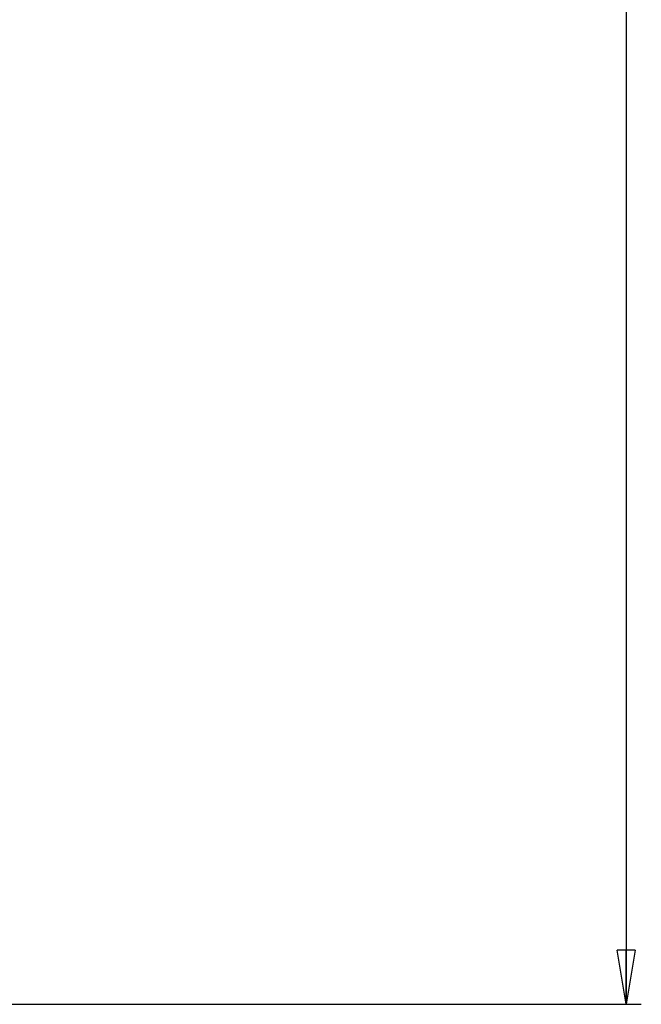
# Model space of a CAD drawing. Units: inches. Extents: x 0.3 to 33.8, y 0.2 to 21.7.
# Drawn here: x 9.7 to 11.3, y 6.3 to 8.9 of the extents above; entities that cross this region are included whole.
import ezdxf

# ---------------------------------------------------------------- set-up
doc = ezdxf.new("R2010")
doc.units = ezdxf.units.IN
doc.header["$MEASUREMENT"] = 0
doc.layers.add('BORDERS', color=7, linetype='Continuous')
doc.styles.add('SLDTEXTSTYLE0', font='TXT', dxfattribs={"width": 0.75})
doc.dimstyles.new('SLDDIMSTYLE3', dxfattribs={"dimtxt": 0.137795, "dimasz": 0.14, "dimexe": 0, "dimexo": 0.0625, "dimgap": 0.034449, "dimtad": 1, "dimdec": 3, "dimlfac": 10, "dimrnd": 1e-09, "dimzin": 4, "dimdsep": 46, "dimtxsty": 'SLDTEXTSTYLE0', "dimblk1": 'CLOSED', "dimblk2": 'CLOSED', "dimsah": 1, "dimcen": 0.09, "dimadec": 0, "dimazin": 1, "dimtfac": 1, "dimtdec": 3, "dimtofl": 0, "dimtmove": 0, "dimatfit": 3, "dimldrblk": 'CLOSED', "dimfxl": 0, "dimfrac": 2, "dimtolj": 1, "dimtzin": 12, "dimarcsym": 0})

# ---------------------------------------------------------------- blocks, each defined once
blk = doc.blocks.new('_Closed')
at = {"color": 0, "linetype": 'ByBlock', "lineweight": -2}
for p, q in [((-1, 0.166667), (0, 0)), ((-1, 0.166667), (-1, -0.166667)), ((0, 0), (-1, -0.166667)), ((0, 0), (-1, 0))]:
    blk.add_line(p, q, dxfattribs=at)
blk = doc.blocks.new('_D_5')
at = {"layer": 'BORDERS'}
for p, q in [((9.6223, 16.5146), (11.3141, 16.5146)), ((11.2747, 16.5146), (11.2747, 6.3146)), ((10.8498, 11.8467), (10.8498, 11.8887)), ((10.8498, 11.8887), (11.0685, 11.8887)), ((11.0685, 11.8887), (11.0685, 11.8467)), ((10.8498, 11.0974), (10.8498, 11.0554)), ((11.0685, 11.0554), (11.0685, 11.0974)), ((10.8498, 11.0554), (11.0685, 11.0554)), ((9.6223, 6.3146), (11.3141, 6.3146))]:
    blk.add_line(p, q, dxfattribs=at)
at = {"layer": 'BORDERS', "xscale": 0.14, "yscale": 0.14}
for p, rotation in [((11.2747, 16.5146, 0.0531), 90.00000000000027), ((11.2747, 6.3146, 0.0531), 270.0000000000003)]:
    blk.add_blockref('_Closed', p, dxfattribs=dict(at, rotation=rotation))
at = {"layer": 'BORDERS', "char_height": 0.1378, "attachment_point": 1, "rotation": 90, "style": 'SLDTEXTSTYLE0'}
for s, insert in [('102.000in', (11.0971, 11.0668)), ('259.1cm', (10.8909, 11.0974))]:
    blk.add_mtext(s, dxfattribs=dict(at, insert=insert))

msp = doc.modelspace()

# ---------------------------------------------------------------- dimensions: what is measured, and where the dimension line sits
at = {"layer": 'BORDERS'}
dim = msp.add_linear_dim(base=(11.27471, 6.31459), p1=(9.5829, 16.51459), p2=(9.5829, 6.31459), angle=90, dimstyle='SLDDIMSTYLE3', dxfattribs=at)
dim.commit()
dim.dimension.update_dxf_attribs({"geometry": '_D_5', "text_midpoint": (11.27471, 11.47205), "dimtype": 160})

doc.saveas('drawing.dxf')
